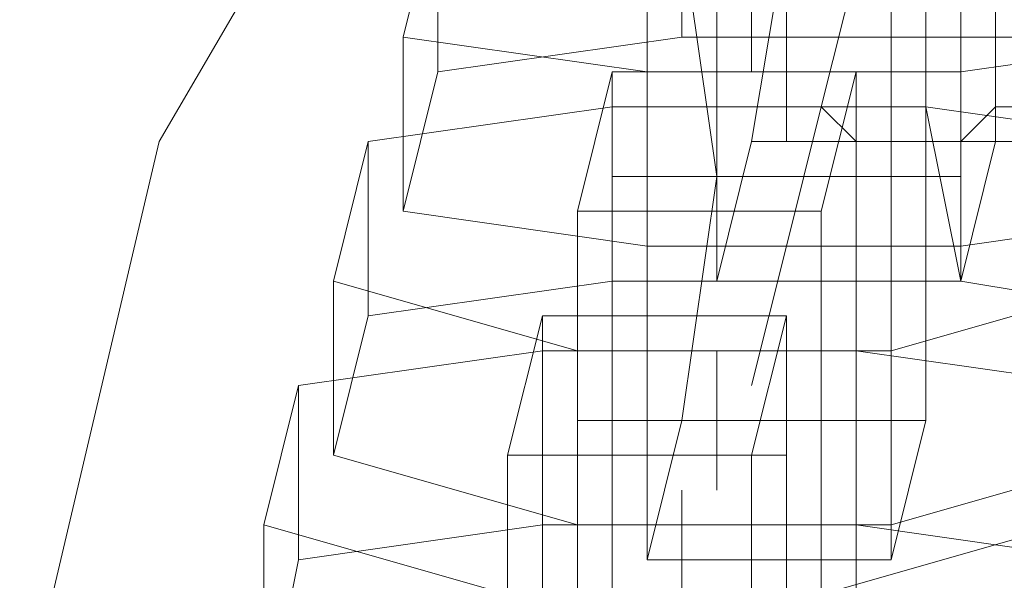
# Model space of a CAD drawing. Units: millimetres. Extents: x 4566 to 11572, y -4238 to 3767.
# Drawn here: x 8509 to 8538, y -218 to -201 of the extents above; entities that cross this region are included whole.
import ezdxf

# ---------------------------------------------------------------- set-up
doc = ezdxf.new("R2010")
doc.units = ezdxf.units.MM
doc.layers.add('МАФЫ НАШИ', color=7, linetype='Continuous', lineweight=25)

# ---------------------------------------------------------------- blocks, each defined once
blk = doc.blocks.new('енощд')
at = {"layer": 'МАФЫ НАШИ', "lineweight": 13}
for points in [[(8509.378, -239.052), (8513.389, -256.101), (8520.409, -268.135), (8532.443, -278.163), (8520.409, -268.135), (8511.383, -269.138), (8520.409, -268.135), (8513.389, -256.101), (8509.378, -239.052), (8509.378, -222.004), (8513.389, -204.955), (8520.409, -192.921), (8532.443, -182.893), (8520.409, -192.921), (8511.383, -190.915), (8520.409, -192.921), (8513.389, -204.955), (8509.378, -222.004)], [(8509.378, -239.052), (8509.378, -222.004), (8513.389, -204.955), (8520.409, -192.921), (8511.383, -190.915), (8520.409, -192.921), (8532.443, -182.893), (8520.409, -192.921), (8513.389, -204.955), (8509.378, -222.004), (8509.378, -239.052), (8513.389, -256.101), (8520.409, -268.135), (8532.443, -278.163), (8520.409, -268.135), (8511.383, -269.138), (8520.409, -268.135), (8513.389, -256.101)], [(8530.438, -191.918), (8531.44, -198.938), (8530.438, -204.955), (8529.435, -208.967), (8529.435, -205.958), (8529.435, -198.938), (8529.435, -191.918), (8530.438, -187.907)], [(8530.438, -191.918), (8531.44, -198.938), (8530.438, -204.955), (8529.435, -208.967), (8529.435, -205.958), (8529.435, -198.938), (8529.435, -191.918), (8530.438, -187.907)], [(8537.458, -198.938), (8537.458, -191.918), (8537.458, -187.907), (8536.455, -191.918), (8536.455, -198.938), (8536.455, -205.958), (8536.455, -208.967), (8537.458, -204.955)], [(8537.458, -198.938), (8537.458, -204.955), (8536.455, -208.967), (8536.455, -205.958), (8536.455, -198.938), (8536.455, -191.918), (8537.458, -187.907), (8537.458, -191.918)], [(8528.432, -198.938), (8529.435, -205.958), (8528.432, -212.978), (8527.429, -216.989), (8527.429, -212.978), (8527.429, -205.958), (8527.429, -199.941), (8528.432, -194.927)], [(8528.432, -198.938), (8529.435, -205.958), (8528.432, -212.978), (8527.429, -216.989), (8527.429, -212.978), (8527.429, -205.958), (8527.429, -199.941), (8528.432, -194.927)], [(8535.452, -205.958), (8535.452, -198.938), (8535.452, -194.927), (8534.449, -199.941), (8534.449, -205.958), (8534.449, -212.978), (8534.449, -216.989), (8535.452, -212.978)], [(8535.452, -205.958), (8535.452, -212.978), (8534.449, -216.989), (8534.449, -212.978), (8534.449, -205.958), (8534.449, -199.941), (8535.452, -194.927), (8535.452, -198.938)], [(8538.46, -195.93), (8528.432, -195.93), (8521.412, -197.935), (8520.409, -201.947), (8527.429, -202.95), (8536.455, -202.95), (8543.475, -201.947), (8544.478, -197.935)], [(8538.46, -195.93), (8544.478, -197.935), (8543.475, -201.947), (8536.455, -202.95), (8527.429, -202.95), (8520.409, -201.947), (8521.412, -197.935), (8528.432, -195.93)], [(8521.412, -197.935), (8528.432, -195.93), (8528.432, -201.947), (8521.412, -202.95)], [(8521.412, -197.935), (8521.412, -202.95), (8528.432, -201.947), (8528.432, -195.93)], [(8528.432, -195.93), (8538.46, -195.93), (8538.46, -201.947), (8528.432, -201.947)], [(8528.432, -195.93), (8528.432, -201.947), (8538.46, -201.947), (8538.46, -195.93)], [(8538.46, -196.932), (8531.44, -196.932), (8531.44, -201.947), (8538.46, -201.947)], [(8538.46, -201.947), (8531.44, -201.947), (8531.44, -196.932), (8538.46, -196.932)], [(8531.44, -204.955), (8531.44, -201.947), (8531.44, -196.932), (8531.44, -201.947)], [(8538.46, -196.932), (8531.44, -196.932), (8531.44, -201.947), (8538.46, -201.947)], [(8538.46, -201.947), (8531.44, -201.947), (8531.44, -196.932), (8538.46, -196.932)], [(8520.409, -201.947), (8521.412, -197.935), (8521.412, -202.95), (8520.409, -206.961)], [(8520.409, -201.947), (8520.409, -206.961), (8521.412, -202.95), (8521.412, -197.935)], [(8535.452, -198.938), (8535.452, -205.958), (8529.435, -205.958), (8528.432, -198.938)], [(8535.452, -198.938), (8528.432, -198.938), (8529.435, -205.958), (8535.452, -205.958)], [(8536.455, -205.958), (8536.455, -198.938), (8529.435, -198.938), (8529.435, -205.958)], [(8536.455, -205.958), (8529.435, -205.958), (8529.435, -198.938), (8536.455, -198.938)], [(8537.458, -198.938), (8537.458, -204.955), (8530.438, -204.955), (8531.44, -198.938)], [(8537.458, -198.938), (8531.44, -198.938), (8530.438, -204.955), (8537.458, -204.955)], [(8534.449, -205.958), (8534.449, -199.941), (8527.429, -199.941), (8527.429, -205.958)], [(8534.449, -205.958), (8527.429, -205.958), (8527.429, -199.941), (8534.449, -199.941)], [(8527.429, -202.95), (8520.409, -201.947), (8520.409, -206.961), (8527.429, -207.964)], [(8528.432, -201.947), (8538.46, -201.947), (8544.478, -202.95), (8543.475, -206.961), (8536.455, -207.964), (8527.429, -207.964), (8520.409, -206.961), (8521.412, -202.95)], [(8527.429, -202.95), (8527.429, -207.964), (8520.409, -206.961), (8520.409, -201.947)], [(8528.432, -201.947), (8538.46, -201.947), (8544.478, -202.95), (8543.475, -206.961), (8536.455, -207.964), (8527.429, -207.964), (8520.409, -206.961), (8521.412, -202.95)], [(8538.46, -201.947), (8531.44, -201.947), (8531.44, -204.955), (8538.46, -204.955)], [(8538.46, -204.955), (8538.46, -201.947), (8531.44, -201.947), (8531.44, -204.955), (8538.46, -204.955), (8531.44, -204.955)], [(8538.46, -201.947), (8531.44, -201.947), (8531.44, -204.955), (8538.46, -204.955)], [(8538.46, -204.955), (8531.44, -204.955), (8538.46, -204.955), (8531.44, -204.955), (8531.44, -201.947), (8538.46, -201.947)], [(8543.475, -201.947), (8536.455, -202.95), (8536.455, -207.964), (8543.475, -206.961)], [(8543.475, -201.947), (8543.475, -206.961), (8536.455, -207.964), (8536.455, -202.95)], [(8532.443, -206.961), (8533.446, -202.95), (8526.426, -202.95), (8525.423, -206.961)], [(8526.426, -205.958), (8526.426, -212.978), (8526.426, -219.998), (8525.423, -224.009), (8525.423, -219.998), (8525.423, -212.978), (8525.423, -206.961), (8526.426, -202.95)], [(8532.443, -206.961), (8525.423, -206.961), (8526.426, -202.95), (8533.446, -202.95)], [(8526.426, -205.958), (8526.426, -212.978), (8526.426, -219.998), (8525.423, -224.009), (8525.423, -219.998), (8525.423, -212.978), (8525.423, -206.961), (8526.426, -202.95)], [(8533.446, -202.95), (8533.446, -205.958), (8526.426, -205.958), (8526.426, -202.95)], [(8533.446, -202.95), (8526.426, -202.95), (8526.426, -205.958), (8533.446, -205.958)], [(8536.455, -202.95), (8527.429, -202.95), (8527.429, -207.964), (8536.455, -207.964)], [(8536.455, -202.95), (8536.455, -207.964), (8527.429, -207.964), (8527.429, -202.95)], [(8533.446, -212.978), (8533.446, -205.958), (8533.446, -202.95), (8532.443, -206.961), (8532.443, -212.978), (8532.443, -219.998), (8532.443, -224.009), (8533.446, -219.998)], [(8533.446, -212.978), (8533.446, -219.998), (8532.443, -224.009), (8532.443, -219.998), (8532.443, -212.978), (8532.443, -206.961), (8533.446, -202.95), (8533.446, -205.958)], [(8535.452, -203.952), (8526.426, -203.952), (8519.406, -204.955), (8518.403, -208.967), (8525.423, -210.972), (8534.449, -210.972), (8541.469, -208.967), (8542.472, -204.955)], [(8535.452, -203.952), (8542.472, -204.955), (8541.469, -208.967), (8534.449, -210.972), (8525.423, -210.972), (8518.403, -208.967), (8519.406, -204.955), (8526.426, -203.952)], [(8519.406, -204.955), (8526.426, -203.952), (8526.426, -208.967), (8519.406, -209.969)], [(8519.406, -204.955), (8519.406, -209.969), (8526.426, -208.967), (8526.426, -203.952)], [(8526.426, -203.952), (8535.452, -203.952), (8536.455, -208.967), (8526.426, -208.967)], [(8526.426, -203.952), (8526.426, -208.967), (8536.455, -208.967), (8535.452, -203.952)], [(8535.452, -203.952), (8542.472, -204.955), (8542.472, -209.969), (8536.455, -208.967)], [(8535.452, -203.952), (8536.455, -208.967), (8542.472, -209.969), (8542.472, -204.955)], [(8518.403, -208.967), (8519.406, -204.955), (8519.406, -209.969), (8518.403, -213.981)], [(8518.403, -208.967), (8518.403, -213.981), (8519.406, -209.969), (8519.406, -204.955)], [(8537.458, -204.955), (8536.455, -208.967), (8529.435, -208.967), (8530.438, -204.955)], [(8537.458, -204.955), (8530.438, -204.955), (8529.435, -208.967), (8536.455, -208.967)], [(8533.446, -205.958), (8533.446, -212.978), (8526.426, -212.978), (8526.426, -205.958)], [(8533.446, -205.958), (8526.426, -205.958), (8526.426, -212.978), (8533.446, -212.978)], [(8534.449, -212.978), (8534.449, -205.958), (8527.429, -205.958), (8527.429, -212.978)], [(8534.449, -212.978), (8527.429, -212.978), (8527.429, -205.958), (8534.449, -205.958)], [(8535.452, -205.958), (8535.452, -212.978), (8528.432, -212.978), (8529.435, -205.958)], [(8535.452, -205.958), (8529.435, -205.958), (8528.432, -212.978), (8535.452, -212.978)], [(8536.455, -208.967), (8536.455, -205.958), (8529.435, -205.958), (8529.435, -208.967)], [(8536.455, -208.967), (8529.435, -208.967), (8529.435, -205.958), (8536.455, -205.958)], [(8532.443, -212.978), (8532.443, -206.961), (8525.423, -206.961), (8525.423, -212.978)], [(8532.443, -212.978), (8525.423, -212.978), (8525.423, -206.961), (8532.443, -206.961)], [(8525.423, -210.972), (8518.403, -208.967), (8518.403, -213.981), (8525.423, -215.987)], [(8526.426, -208.967), (8536.455, -208.967), (8542.472, -209.969), (8541.469, -213.981), (8534.449, -215.987), (8525.423, -215.987), (8518.403, -213.981), (8519.406, -209.969)], [(8525.423, -210.972), (8525.423, -215.987), (8518.403, -213.981), (8518.403, -208.967)], [(8526.426, -208.967), (8536.455, -208.967), (8542.472, -209.969), (8541.469, -213.981), (8534.449, -215.987), (8525.423, -215.987), (8518.403, -213.981), (8519.406, -209.969)], [(8541.469, -208.967), (8534.449, -210.972), (8534.449, -215.987), (8541.469, -213.981)], [(8541.469, -208.967), (8541.469, -213.981), (8534.449, -215.987), (8534.449, -210.972)], [(8530.438, -213.981), (8531.44, -209.969), (8524.421, -209.969), (8523.418, -213.981)], [(8524.421, -213.981), (8524.421, -221.001), (8524.421, -227.018), (8523.418, -231.029), (8523.418, -228.021), (8523.418, -219.998), (8523.418, -213.981), (8524.421, -209.969)], [(8530.438, -213.981), (8523.418, -213.981), (8524.421, -209.969), (8531.44, -209.969)], [(8524.421, -213.981), (8524.421, -221.001), (8524.421, -227.018), (8523.418, -231.029), (8523.418, -228.021), (8523.418, -219.998), (8523.418, -213.981), (8524.421, -209.969)], [(8531.44, -209.969), (8531.44, -213.981), (8524.421, -213.981), (8524.421, -209.969)], [(8531.44, -209.969), (8524.421, -209.969), (8524.421, -213.981), (8531.44, -213.981)], [(8531.44, -221.001), (8531.44, -213.981), (8531.44, -209.969), (8530.438, -213.981), (8530.438, -219.998), (8530.438, -228.021), (8530.438, -231.029), (8531.44, -227.018)], [(8531.44, -221.001), (8531.44, -227.018), (8530.438, -231.029), (8530.438, -228.021), (8530.438, -219.998), (8530.438, -213.981), (8531.44, -209.969), (8531.44, -213.981)], [(8533.446, -210.972), (8524.421, -210.972), (8517.401, -211.975), (8516.398, -215.987), (8523.418, -217.992), (8532.443, -217.992), (8539.463, -215.987), (8540.466, -211.975)], [(8533.446, -210.972), (8540.466, -211.975), (8539.463, -215.987), (8532.443, -217.992), (8523.418, -217.992), (8516.398, -215.987), (8517.401, -211.975), (8524.421, -210.972)], [(8517.401, -211.975), (8524.421, -210.972), (8524.421, -215.987), (8517.401, -216.989)], [(8517.401, -211.975), (8517.401, -216.989), (8524.421, -215.987), (8524.421, -210.972)], [(8524.421, -210.972), (8533.446, -210.972), (8533.446, -215.987), (8524.421, -215.987)], [(8524.421, -210.972), (8524.421, -215.987), (8533.446, -215.987), (8533.446, -210.972)], [(8534.449, -210.972), (8525.423, -210.972), (8525.423, -215.987), (8534.449, -215.987)], [(8534.449, -210.972), (8534.449, -215.987), (8525.423, -215.987), (8525.423, -210.972)], [(8533.446, -210.972), (8540.466, -211.975), (8540.466, -216.989), (8533.446, -215.987)], [(8533.446, -210.972), (8533.446, -215.987), (8540.466, -216.989), (8540.466, -211.975)], [(8516.398, -215.987), (8517.401, -211.975), (8517.401, -216.989), (8516.398, -222.004)], [(8516.398, -215.987), (8516.398, -222.004), (8517.401, -216.989), (8517.401, -211.975)], [(8532.443, -219.998), (8532.443, -212.978), (8525.423, -212.978), (8525.423, -219.998)], [(8532.443, -219.998), (8525.423, -219.998), (8525.423, -212.978), (8532.443, -212.978)], [(8533.446, -212.978), (8533.446, -219.998), (8526.426, -219.998), (8526.426, -212.978)], [(8533.446, -212.978), (8526.426, -212.978), (8526.426, -219.998), (8533.446, -219.998)], [(8535.452, -212.978), (8534.449, -216.989), (8527.429, -216.989), (8528.432, -212.978)], [(8534.449, -216.989), (8534.449, -212.978), (8527.429, -212.978), (8527.429, -216.989)], [(8535.452, -212.978), (8528.432, -212.978), (8527.429, -216.989), (8534.449, -216.989)], [(8534.449, -216.989), (8527.429, -216.989), (8527.429, -212.978), (8534.449, -212.978)], [(8530.438, -219.998), (8530.438, -213.981), (8523.418, -213.981), (8523.418, -219.998)], [(8530.438, -219.998), (8523.418, -219.998), (8523.418, -213.981), (8530.438, -213.981)], [(8531.44, -213.981), (8531.44, -221.001), (8524.421, -221.001), (8524.421, -213.981)], [(8531.44, -213.981), (8524.421, -213.981), (8524.421, -221.001), (8531.44, -221.001)], [(8523.418, -217.992), (8516.398, -215.987), (8516.398, -222.004), (8523.418, -223.007)], [(8524.421, -215.987), (8533.446, -215.987), (8540.466, -216.989), (8539.463, -222.004), (8532.443, -223.007), (8523.418, -223.007), (8516.398, -222.004), (8517.401, -216.989)], [(8523.418, -217.992), (8523.418, -223.007), (8516.398, -222.004), (8516.398, -215.987)], [(8524.421, -215.987), (8533.446, -215.987), (8540.466, -216.989), (8539.463, -222.004), (8532.443, -223.007), (8523.418, -223.007), (8516.398, -222.004), (8517.401, -216.989)], [(8539.463, -215.987), (8532.443, -217.992), (8532.443, -223.007), (8539.463, -222.004)], [(8539.463, -215.987), (8539.463, -222.004), (8532.443, -223.007), (8532.443, -217.992)]]:
    blk.add_lwpolyline(points, close=True, dxfattribs=at)
for points in [[(8539.463, -200.944), (8539.463, -201.947), (8539.463, -202.95), (8538.46, -202.95), (8538.46, -203.952), (8537.458, -203.952), (8536.455, -204.955), (8535.452, -204.955), (8534.449, -204.955), (8533.446, -204.955), (8532.443, -203.952), (8531.44, -203.952), (8531.44, -202.95), (8530.438, -202.95), (8530.438, -201.947), (8530.438, -200.944)], [(8538.46, -190.915), (8538.46, -196.932), (8531.44, -196.932), (8538.46, -196.932), (8538.46, -190.915), (8538.46, -185.901), (8538.46, -190.915), (8538.46, -196.932), (8531.44, -196.932), (8538.46, -190.915), (8538.46, -185.901), (8538.46, -190.915), (8538.46, -196.932), (8531.44, -196.932), (8531.44, -190.915), (8531.44, -185.901), (8531.44, -190.915), (8531.44, -196.932), (8531.44, -201.947), (8531.44, -196.932), (8531.44, -190.915), (8531.44, -185.901), (8531.44, -190.915), (8531.44, -196.932)], [(8533.446, -199.941), (8532.443, -203.952), (8531.44, -207.964), (8530.438, -211.975)], [(8531.44, -204.955), (8531.44, -201.947), (8531.44, -204.955)], [(8529.435, -210.972), (8529.435, -214.984)], [(8528.432, -214.984), (8528.432, -218.995)]]:
    blk.add_lwpolyline(points, dxfattribs=at)

msp = doc.modelspace()

# ---------------------------------------------------------------- block references
at = {"layer": 'МАФЫ НАШИ'}
msp.add_blockref('енощд', (0, 0), dxfattribs=at)

doc.saveas('drawing.dxf')
